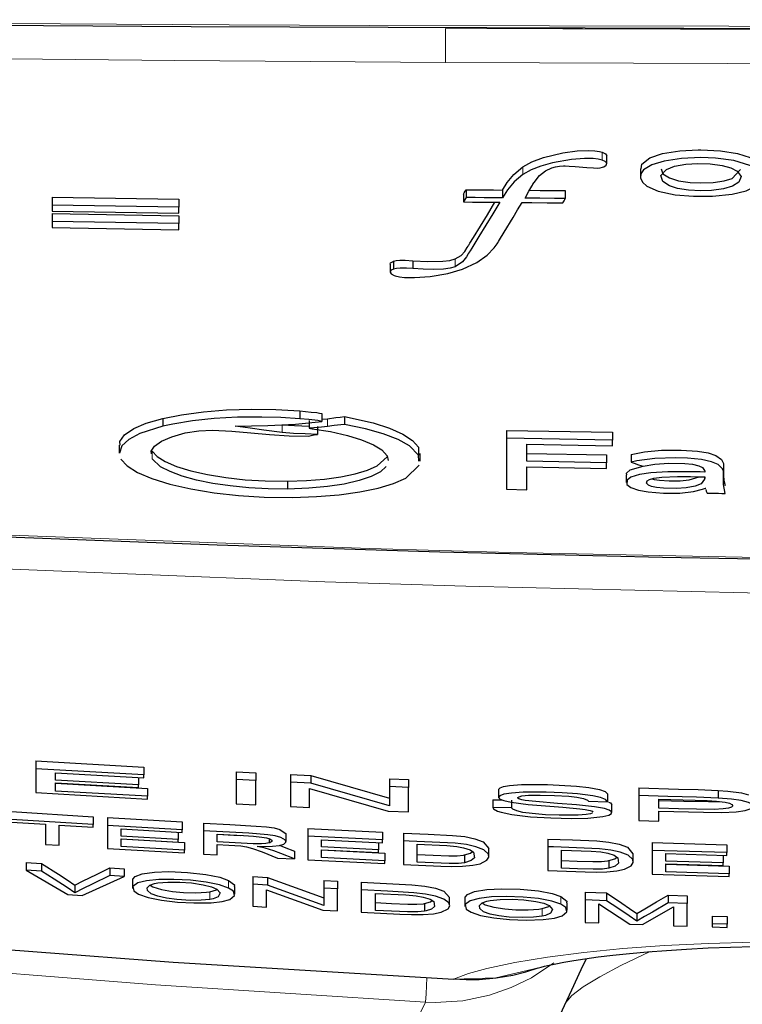
# Model space of a CAD drawing. Units: inches. Extents: x 941 to 2769, y 326 to 2077.
# Drawn here: x 1267 to 1296, y 1625 to 1665 of the extents above; entities that cross this region are included whole.
import ezdxf

# ---------------------------------------------------------------- set-up
doc = ezdxf.new("R2010")
doc.units = ezdxf.units.IN
doc.header["$MEASUREMENT"] = 0
doc.layers.add('Capa 1', color=7, linetype='Continuous')

msp = doc.modelspace()

# ---------------------------------------------------------------- linework, layer by layer
at = {"layer": 'Capa 1', "color": 7, "lineweight": 25, "true_color": 0xffffff}
for points in [[(1244.792, 1664.673), (1249.321, 1664.624), (1253.85, 1664.579), (1273.53, 1664.445), (1293.211, 1664.383), (1304.868, 1664.367), (1316.525, 1664.369)], [(1286.783, 1658.844), (1287.142, 1659.041), (1287.608, 1659.219), (1288.371, 1659.401), (1288.949, 1659.475), (1289.381, 1659.491), (1289.652, 1659.479), (1289.84, 1659.453), (1289.946, 1659.426)], [(1291.505, 1658.757), (1291.532, 1658.949), (1291.854, 1659.196), (1292.359, 1659.37), (1293.05, 1659.482), (1293.785, 1659.519), (1293.891, 1659.519)], [(1293.891, 1659.519), (1294.667, 1659.479), (1295.356, 1659.367), (1295.854, 1659.206), (1296.181, 1658.999), (1296.302, 1658.728)], [(1289.946, 1659.112), (1289.785, 1659.149), (1289.591, 1659.17), (1289.239, 1659.176), (1288.717, 1659.138), (1287.957, 1659.001), (1287.494, 1658.868), (1287.114, 1658.715), (1286.783, 1658.53)], [(1289.946, 1659.426), (1290.079, 1659.364), (1290.129, 1659.279)], [(1290.007, 1658.839), (1290.107, 1658.9), (1290.131, 1658.987), (1290.068, 1659.057), (1289.946, 1659.112)], [(1290.134, 1658.966), (1290.134, 1659.279)], [(1293.891, 1659.206), (1293.116, 1659.175), (1292.426, 1659.072), (1291.929, 1658.917), (1291.602, 1658.716), (1291.491, 1658.558), (1291.474, 1658.396), (1291.55, 1658.231), (1291.731, 1658.073), (1292.185, 1657.873), (1292.857, 1657.727), (1293.588, 1657.662), (1294.359, 1657.665), (1295.138, 1657.745), (1295.702, 1657.884), (1296.087, 1658.068), (1296.306, 1658.359), (1296.203, 1658.663), (1295.838, 1658.899), (1295.2, 1659.088), (1294.477, 1659.182), (1293.891, 1659.206)], [(1285.963, 1657.912), (1286.154, 1658.212), (1286.414, 1658.531), (1286.783, 1658.844)], [(1287.686, 1658.678), (1287.929, 1658.799), (1288.083, 1658.844), (1288.245, 1658.871), (1288.396, 1658.879), (1288.472, 1658.878), (1288.624, 1658.871), (1288.868, 1658.85)], [(1288.868, 1658.85), (1289.335, 1658.809), (1289.598, 1658.793), (1289.747, 1658.792), (1289.864, 1658.803), (1289.962, 1658.824), (1290.007, 1658.839)], [(1291.47, 1658.758), (1291.47, 1658.444)], [(1293.891, 1657.881), (1293.398, 1657.907), (1292.961, 1657.978), (1292.637, 1658.08), (1292.368, 1658.251), (1292.29, 1658.494), (1292.51, 1658.734), (1292.83, 1658.861), (1293.292, 1658.948), (1293.769, 1658.977), (1294.262, 1658.963), (1294.745, 1658.898), (1295.089, 1658.802), (1295.34, 1658.672), (1295.496, 1658.452), (1295.407, 1658.224), (1295.145, 1658.063), (1294.787, 1657.958), (1294.316, 1657.895), (1293.891, 1657.881)], [(1292.299, 1658.754), (1292.372, 1658.561), (1292.633, 1658.395), (1292.992, 1658.284), (1293.465, 1658.214), (1293.891, 1658.195)], [(1293.891, 1658.195), (1294.382, 1658.213), (1294.819, 1658.278), (1295.142, 1658.376), (1295.475, 1658.733)], [(1286.783, 1658.53), (1286.436, 1658.24), (1286.17, 1657.921), (1285.963, 1657.599)], [(1286.863, 1657.59), (1287.019, 1657.864), (1287.098, 1658.001), (1287.137, 1658.069), (1287.157, 1658.104), (1287.166, 1658.121), (1287.168, 1658.123), (1287.168, 1658.124), (1287.169, 1658.125), (1287.169, 1658.125), (1287.169, 1658.126), (1287.172, 1658.13), (1287.182, 1658.147), (1287.223, 1658.216), (1287.444, 1658.487), (1287.686, 1658.678)], [(1284.4, 1657.75), (1284.427, 1657.794), (1284.468, 1657.861), (1284.509, 1657.927)], [(1284.509, 1657.927), (1284.509, 1657.613)], [(1284.509, 1657.927), (1284.872, 1657.923), (1285.236, 1657.919), (1285.599, 1657.916), (1285.963, 1657.912)], [(1285.963, 1657.912), (1285.963, 1657.599)], [(1287.041, 1657.902), (1287.467, 1657.898), (1287.971, 1657.893), (1288.474, 1657.889)], [(1267.982, 1657.625), (1267.982, 1657.312)], [(1267.982, 1657.625), (1273.03, 1657.544)], [(1273.03, 1657.544), (1273.03, 1657.23)], [(1284.4, 1657.75), (1284.4, 1657.436)], [(1284.509, 1657.613), (1284.481, 1657.569), (1284.44, 1657.503), (1284.4, 1657.436)], [(1285.963, 1657.599), (1285.599, 1657.603), (1285.236, 1657.606), (1284.872, 1657.61), (1284.509, 1657.613)], [(1288.474, 1657.575), (1288.045, 1657.579), (1287.454, 1657.585), (1286.863, 1657.59)], [(1288.377, 1657.398), (1288.401, 1657.442), (1288.426, 1657.487), (1288.45, 1657.531), (1288.474, 1657.575)], [(1288.474, 1657.889), (1288.474, 1657.575)], [(1273.03, 1657.23), (1267.982, 1657.312)], [(1267.982, 1657.312), (1267.982, 1657.065)], [(1273.03, 1656.982), (1273.03, 1657.23)], [(1284.072, 1655.157), (1284.317, 1655.299), (1284.455, 1655.456), (1284.557, 1655.616), (1284.594, 1655.673), (1284.611, 1655.701), (1284.616, 1655.708), (1284.618, 1655.711), (1284.619, 1655.712), (1284.621, 1655.716), (1284.629, 1655.73), (1284.664, 1655.787), (1284.804, 1656.014), (1285.361, 1656.925), (1285.664, 1657.423)], [(1285.853, 1657.422), (1285.575, 1656.963), (1285.017, 1656.049), (1284.738, 1655.594), (1284.669, 1655.481), (1284.634, 1655.424), (1284.625, 1655.41), (1284.621, 1655.403), (1284.619, 1655.4), (1284.619, 1655.399), (1284.618, 1655.397), (1284.613, 1655.391), (1284.595, 1655.362), (1284.52, 1655.249), (1284.366, 1655.038), (1284.072, 1654.844)], [(1284.373, 1654.752), (1284.945, 1655.019), (1285.351, 1655.31), (1285.637, 1655.607), (1285.748, 1655.758), (1285.772, 1655.796), (1285.785, 1655.815), (1285.79, 1655.825), (1285.793, 1655.83), (1285.805, 1655.849), (1285.851, 1655.925), (1286.035, 1656.23), (1286.39, 1656.82), (1286.568, 1657.116), (1286.745, 1657.413)], [(1284.4, 1657.436), (1284.763, 1657.433), (1285.126, 1657.429), (1285.49, 1657.425), (1285.853, 1657.422)], [(1286.745, 1657.413), (1287.133, 1657.409), (1287.755, 1657.403), (1288.377, 1657.398)], [(1267.982, 1657.065), (1273.03, 1656.982)], [(1267.982, 1656.972), (1267.982, 1656.659)], [(1267.982, 1656.972), (1273.03, 1656.885)], [(1273.03, 1656.885), (1273.03, 1656.573)], [(1273.03, 1656.573), (1267.982, 1656.659)], [(1267.982, 1656.659), (1267.982, 1656.413)], [(1267.982, 1656.413), (1273.03, 1656.325)], [(1273.03, 1656.325), (1273.03, 1656.573)], [(1282.381, 1655.088), (1282.979, 1655.059), (1283.585, 1655.064), (1283.854, 1655.097), (1284.072, 1655.157)], [(1281.474, 1654.946), (1281.474, 1654.633)], [(1281.611, 1654.753), (1281.513, 1654.705), (1281.474, 1654.634), (1281.516, 1654.558), (1281.635, 1654.494), (1281.672, 1654.482)], [(1281.482, 1654.946), (1281.494, 1654.999), (1281.565, 1655.048), (1281.611, 1655.066)], [(1281.611, 1655.066), (1281.723, 1655.091), (1281.859, 1655.103), (1282.077, 1655.104), (1282.381, 1655.088)], [(1281.611, 1655.066), (1281.611, 1654.753)], [(1282.381, 1654.775), (1282.128, 1654.789), (1281.87, 1654.791), (1281.728, 1654.778), (1281.611, 1654.753)], [(1281.672, 1654.482), (1281.845, 1654.443), (1282.051, 1654.421), (1282.447, 1654.413), (1283.07, 1654.451), (1283.779, 1654.574), (1284.373, 1654.752)], [(1282.381, 1655.088), (1282.381, 1654.775)], [(1284.072, 1654.844), (1283.872, 1654.787), (1283.611, 1654.753), (1283.216, 1654.741), (1282.799, 1654.752), (1282.381, 1654.775)], [(1272.394, 1648.782), (1273.145, 1648.932), (1274.016, 1649.05), (1274.945, 1649.123), (1275.957, 1649.152), (1276.905, 1649.138), (1277.871, 1649.084)], [(1277.871, 1649.084), (1277.871, 1648.772)], [(1277.871, 1649.084), (1278.321, 1649.041), (1278.543, 1649.015), (1278.652, 1649), (1278.752, 1648.979)], [(1278.752, 1648.979), (1278.752, 1648.668)], [(1278.974, 1648.772), (1279.313, 1648.816), (1279.482, 1648.837), (1279.652, 1648.859)], [(1279.652, 1648.859), (1279.652, 1648.547)], [(1279.652, 1648.859), (1280.801, 1648.605), (1281.455, 1648.395), (1281.989, 1648.156), (1282.372, 1647.9), (1282.605, 1647.629)], [(1272.394, 1648.47), (1271.481, 1648.18), (1271.04, 1647.947), (1270.757, 1647.689), (1270.663, 1647.398)], [(1270.697, 1647.71), (1270.681, 1647.861), (1270.868, 1648.123), (1271.238, 1648.377), (1271.737, 1648.59), (1272.394, 1648.782)], [(1277.871, 1648.772), (1277.113, 1648.816), (1276.35, 1648.84), (1275.38, 1648.83), (1274.447, 1648.778), (1273.581, 1648.686), (1272.798, 1648.557), (1272.394, 1648.47)], [(1272.394, 1648.782), (1272.394, 1648.47)], [(1275.28, 1648.469), (1275.932, 1648.489), (1276.591, 1648.505), (1277.691, 1648.561), (1278.752, 1648.668)], [(1277.163, 1648.22), (1276.427, 1648.312), (1275.879, 1648.401), (1275.28, 1648.469)], [(1277.163, 1648.532), (1277.651, 1648.497), (1278.235, 1648.47)], [(1278.752, 1648.668), (1278.584, 1648.699), (1278.232, 1648.738), (1277.871, 1648.772)], [(1278.235, 1648.703), (1278.235, 1648.392)], [(1278.974, 1648.46), (1278.609, 1648.423), (1278.423, 1648.407), (1278.235, 1648.392)], [(1278.576, 1648.459), (1278.576, 1648.147)], [(1278.752, 1648.749), (1278.974, 1648.772)], [(1279.652, 1648.547), (1279.51, 1648.529), (1279.242, 1648.495), (1278.974, 1648.46)], [(1282.605, 1647.317), (1282.243, 1647.689), (1281.803, 1647.938), (1281.195, 1648.174), (1280.488, 1648.373), (1279.652, 1648.547)], [(1271.949, 1647.366), (1271.935, 1647.471), (1272.07, 1647.675), (1272.347, 1647.872), (1272.753, 1648.049), (1273.295, 1648.207)], [(1273.295, 1648.207), (1273.838, 1648.292), (1274.385, 1648.316), (1275.157, 1648.281), (1275.909, 1648.211), (1276.66, 1648.14), (1277.441, 1648.091), (1278.228, 1648.08)], [(1278.576, 1648.147), (1278.082, 1648.164), (1277.621, 1648.187), (1277.163, 1648.22)], [(1278.228, 1648.08), (1278.315, 1648.097), (1278.445, 1648.122), (1278.576, 1648.147)], [(1278.235, 1648.392), (1278.296, 1648.383), (1278.326, 1648.379), (1278.356, 1648.375)], [(1278.356, 1648.375), (1279.093, 1648.257), (1279.773, 1648.105), (1280.338, 1647.932), (1280.806, 1647.735), (1281.145, 1647.523), (1281.351, 1647.295)], [(1286.123, 1648.307), (1286.123, 1647.995)], [(1286.123, 1648.307), (1290.362, 1648.23)], [(1290.362, 1648.23), (1290.362, 1647.918)], [(1270.653, 1647.709), (1270.653, 1647.396)], [(1286.123, 1647.995), (1286.123, 1645.951)], [(1290.362, 1647.918), (1286.123, 1647.995)], [(1286.934, 1647.073), (1286.934, 1647.752)], [(1286.934, 1647.752), (1290.362, 1647.69)], [(1290.362, 1647.69), (1290.362, 1647.918)], [(1271.975, 1647.482), (1272.168, 1647.267), (1272.494, 1647.059), (1272.949, 1646.865), (1273.517, 1646.69), (1274.175, 1646.541), (1274.91, 1646.421), (1275.682, 1646.336), (1276.485, 1646.286), (1277.382, 1646.273)], [(1281.351, 1647.295), (1281.398, 1647.101)], [(1282.605, 1647.629), (1282.605, 1647.317)], [(1282.628, 1647.072), (1282.605, 1647.317)], [(1282.673, 1647.073), (1282.673, 1647.387)], [(1286.934, 1647.385), (1290.12, 1647.325)], [(1290.12, 1647.325), (1290.12, 1647.013)], [(1291.106, 1647.343), (1291.631, 1647.451), (1292.312, 1647.514), (1293.096, 1647.518), (1293.758, 1647.474), (1294.175, 1647.404), (1294.486, 1647.303), (1294.713, 1647.142), (1294.789, 1646.982), (1294.795, 1646.822), (1294.795, 1646.504), (1294.801, 1646.301), (1294.862, 1646.1)], [(1291.106, 1647.343), (1291.106, 1647.031)], [(1270.722, 1647.159), (1270.967, 1646.887), (1271.38, 1646.625), (1271.957, 1646.379), (1272.677, 1646.156), (1273.511, 1645.968), (1274.442, 1645.815), (1275.421, 1645.707), (1276.439, 1645.643), (1277.575, 1645.627)], [(1277.382, 1645.962), (1276.609, 1645.97), (1275.838, 1646.012), (1275.092, 1646.086), (1274.39, 1646.19), (1273.743, 1646.322), (1273.175, 1646.477), (1272.685, 1646.658), (1272.309, 1646.854), (1271.975, 1647.17)], [(1277.382, 1646.273), (1278.139, 1646.3), (1278.854, 1646.359), (1279.507, 1646.451), (1280.082, 1646.57), (1280.572, 1646.718), (1280.957, 1646.887), (1281.358, 1647.252)], [(1277.575, 1645.627), (1278.533, 1645.66), (1279.439, 1645.735), (1280.266, 1645.85), (1280.994, 1646.002), (1281.615, 1646.189), (1282.102, 1646.403), (1282.642, 1646.91)], [(1290.12, 1647.013), (1286.934, 1647.073)], [(1290.12, 1646.787), (1290.12, 1647.013)], [(1294.862, 1645.788), (1294.795, 1646.144), (1294.795, 1646.499), (1294.788, 1646.677), (1294.756, 1646.766), (1294.578, 1646.942), (1294.313, 1647.056), (1293.918, 1647.141), (1293.353, 1647.195), (1292.885, 1647.211), (1292.053, 1647.186), (1291.332, 1647.087), (1291.106, 1647.031)], [(1291.106, 1647.031), (1291.224, 1646.992), (1291.402, 1646.933), (1291.579, 1646.875)], [(1291.579, 1646.875), (1292.049, 1646.959), (1292.612, 1646.999), (1293.244, 1646.988), (1293.556, 1646.953), (1293.81, 1646.892), (1293.955, 1646.823), (1294.039, 1646.709), (1294.041, 1646.692), (1294.042, 1646.684), (1294.042, 1646.684), (1294.042, 1646.683), (1294.042, 1646.679), (1294.042, 1646.662), (1294.042, 1646.643)], [(1281.317, 1646.859), (1281.317, 1646.858), (1281.087, 1646.653), (1280.722, 1646.464), (1280.237, 1646.3), (1279.641, 1646.163), (1278.969, 1646.061), (1278.227, 1645.993), (1277.382, 1645.962)], [(1286.934, 1645.934), (1286.934, 1646.848)], [(1286.934, 1646.848), (1290.12, 1646.787)], [(1290.904, 1646.532), (1290.904, 1646.22)], [(1290.927, 1646.532), (1290.917, 1646.598), (1291.061, 1646.734), (1291.58, 1646.875)], [(1294.042, 1646.643), (1293.866, 1646.646), (1293.779, 1646.647), (1293.757, 1646.648), (1293.754, 1646.648), (1293.753, 1646.648), (1293.752, 1646.648), (1293.751, 1646.648), (1293.745, 1646.648), (1293.723, 1646.648), (1293.636, 1646.649), (1293.285, 1646.653), (1292.575, 1646.646), (1291.892, 1646.606), (1291.432, 1646.542), (1291.091, 1646.437), (1290.938, 1646.323), (1290.929, 1646.14), (1291.086, 1646.018), (1291.392, 1645.915), (1291.781, 1645.845), (1292.398, 1645.796), (1293.046, 1645.799), (1293.598, 1645.863), (1293.959, 1645.958), (1294.07, 1646.002)], [(1277.382, 1646.273), (1277.382, 1645.962)], [(1294.039, 1646.352), (1293.901, 1646.173), (1293.665, 1646.073), (1293.301, 1646.004), (1292.921, 1645.979), (1292.393, 1645.992), (1292.116, 1646.021), (1291.922, 1646.064), (1291.79, 1646.12), (1291.719, 1646.201), (1291.737, 1646.286), (1291.836, 1646.349), (1292.013, 1646.399), (1292.326, 1646.44), (1292.951, 1646.465), (1293.288, 1646.463)], [(1291.933, 1646.376), (1292.023, 1646.35), (1292.231, 1646.318), (1292.628, 1646.292), (1293.064, 1646.296), (1293.422, 1646.332), (1293.824, 1646.455)], [(1293.288, 1646.463), (1293.476, 1646.46), (1293.759, 1646.456), (1294.042, 1646.452)], [(1294.042, 1646.452), (1294.041, 1646.402), (1294.041, 1646.377), (1294.039, 1646.352)], [(1294.039, 1646.452), (1294.039, 1646.352)], [(1286.123, 1645.951), (1286.934, 1645.934)], [(1294.07, 1646.002), (1294.075, 1646.002), (1294.08, 1646.002), (1294.085, 1646.002), (1294.09, 1646.002)], [(1294.09, 1646.002), (1294.09, 1645.995)], [(1294.09, 1646.002), (1294.09, 1645.995)], [(1294.091, 1645.943), (1294.091, 1645.941), (1294.1, 1645.88), (1294.138, 1645.799)], [(1294.138, 1645.799), (1294.228, 1645.798), (1294.591, 1645.792), (1294.726, 1645.79), (1294.862, 1645.788)], [(1244.792, 1645.18), (1251.309, 1644.789), (1257.828, 1644.44), (1266.194, 1644.055), (1274.562, 1643.735), (1283.461, 1643.459), (1292.361, 1643.243), (1301.344, 1643.086), (1310.329, 1643.015), (1313.427, 1643.017), (1316.525, 1643.03)], [(1267.323, 1635.093), (1267.323, 1634.784)], [(1267.323, 1635.093), (1271.641, 1634.85)], [(1271.641, 1634.541), (1267.323, 1634.784)], [(1267.323, 1634.784), (1267.323, 1633.828)], [(1271.641, 1634.85), (1271.641, 1634.541)], [(1268.113, 1634.329), (1268.113, 1634.624)], [(1268.113, 1634.624), (1271.641, 1634.426)], [(1271.418, 1634.141), (1268.113, 1634.329)], [(1271.418, 1634.439), (1271.418, 1634.141)], [(1271.641, 1634.426), (1271.641, 1634.541)], [(1275.323, 1634.66), (1275.323, 1634.35)], [(1275.323, 1634.66), (1276.114, 1634.621)], [(1276.114, 1634.312), (1275.323, 1634.35)], [(1275.323, 1634.35), (1275.323, 1633.379)], [(1276.114, 1634.621), (1276.114, 1634.312)], [(1276.114, 1633.339), (1276.114, 1634.312)], [(1277.499, 1634.555), (1277.499, 1634.246)], [(1277.499, 1634.555), (1278.31, 1634.517)], [(1278.31, 1634.517), (1278.31, 1634.208)], [(1278.31, 1634.517), (1281.447, 1633.607)], [(1281.447, 1634.379), (1281.447, 1634.07)], [(1281.447, 1634.379), (1282.204, 1634.348)], [(1282.204, 1634.348), (1282.204, 1634.039)], [(1268.113, 1634.217), (1271.418, 1634.028)], [(1268.113, 1633.892), (1268.113, 1634.217)], [(1268.113, 1634.201), (1271.78, 1633.99)], [(1271.78, 1633.681), (1268.113, 1633.892)], [(1271.418, 1634.028), (1271.418, 1634.141)], [(1271.78, 1633.99), (1271.78, 1633.681)], [(1278.31, 1634.208), (1277.499, 1634.246)], [(1277.499, 1634.246), (1277.499, 1633.271)], [(1278.256, 1634), (1281.393, 1633.092)], [(1278.256, 1633.234), (1278.256, 1634)], [(1281.447, 1633.299), (1278.31, 1634.208)], [(1282.204, 1634.039), (1281.447, 1634.07)], [(1281.447, 1634.07), (1281.447, 1633.299)], [(1282.204, 1633.056), (1282.204, 1634.039)], [(1285.81, 1633.95), (1285.81, 1633.64)], [(1285.815, 1633.95), (1285.811, 1633.957), (1285.867, 1634.016), (1286.007, 1634.067), (1286.245, 1634.112), (1286.727, 1634.15), (1287.763, 1634.154), (1288.916, 1634.09), (1289.409, 1634.034), (1289.837, 1633.951), (1290.061, 1633.869), (1290.157, 1633.776)], [(1291.414, 1634.019), (1291.414, 1633.71)], [(1291.414, 1634.019), (1292.995, 1633.973), (1293.786, 1633.951), (1294.577, 1633.92)], [(1294.577, 1633.92), (1294.577, 1633.611)], [(1294.577, 1633.92), (1294.969, 1633.892), (1295.505, 1633.821), (1295.793, 1633.744)], [(1267.323, 1633.828), (1271.78, 1633.568)], [(1271.78, 1633.568), (1271.78, 1633.681)], [(1285.581, 1633.543), (1285.581, 1633.234)], [(1285.581, 1633.543), (1285.956, 1633.535)], [(1290.157, 1633.467), (1290.073, 1633.553), (1289.876, 1633.63), (1289.574, 1633.699), (1288.964, 1633.776), (1288.344, 1633.822), (1287.712, 1633.846), (1286.794, 1633.844), (1286.327, 1633.812), (1286.021, 1633.761), (1285.86, 1633.703), (1285.811, 1633.633), (1285.873, 1633.568), (1286.016, 1633.511), (1286.317, 1633.444), (1286.989, 1633.359), (1288.369, 1633.249), (1289.052, 1633.187), (1289.272, 1633.157), (1289.461, 1633.116), (1289.544, 1633.082), (1289.573, 1633.042)], [(1285.909, 1633.045), (1286.334, 1632.954), (1287.084, 1632.867), (1287.897, 1632.816), (1288.715, 1632.797), (1289.377, 1632.812), (1289.97, 1632.871), (1290.209, 1632.929), (1290.32, 1632.992), (1290.324, 1633.062), (1290.223, 1633.131), (1290.041, 1633.19), (1289.644, 1633.263), (1288.922, 1633.342), (1288.165, 1633.4), (1287.296, 1633.468), (1286.875, 1633.514), (1286.731, 1633.54), (1286.622, 1633.574), (1286.576, 1633.606), (1286.576, 1633.637), (1286.626, 1633.667), (1286.74, 1633.695), (1287.001, 1633.723), (1287.474, 1633.733), (1288.044, 1633.72), (1288.608, 1633.685), (1288.931, 1633.647), (1289.204, 1633.59), (1289.356, 1633.524), (1289.399, 1633.482)], [(1286.326, 1633.526), (1286.326, 1633.217)], [(1290.157, 1633.776), (1290.157, 1633.467)], [(1291.414, 1633.71), (1291.414, 1632.716)], [(1294.577, 1633.611), (1293.715, 1633.643), (1292.564, 1633.676), (1291.414, 1633.71)], [(1292.205, 1633.568), (1294.139, 1633.512), (1294.508, 1633.493), (1294.853, 1633.449), (1295.035, 1633.403), (1295.131, 1633.357), (1295.159, 1633.307), (1295.116, 1633.254), (1294.987, 1633.209), (1294.781, 1633.178), (1294.42, 1633.16), (1293.714, 1633.166), (1293.001, 1633.187), (1292.205, 1633.211)], [(1292.205, 1633.211), (1292.205, 1633.568)], [(1292.205, 1633.52), (1293.202, 1633.487), (1294.195, 1633.468), (1294.618, 1633.478)], [(1295.793, 1633.435), (1295.495, 1633.514), (1295.112, 1633.569), (1294.577, 1633.611)], [(1275.323, 1633.379), (1276.114, 1633.339)], [(1277.499, 1633.271), (1278.256, 1633.234)], [(1286.326, 1633.217), (1285.581, 1633.234)], [(1285.581, 1633.234), (1285.611, 1633.182), (1285.764, 1633.094), (1285.909, 1633.045)], [(1289.549, 1633.01), (1289.477, 1632.981), (1289.306, 1632.949), (1288.982, 1632.924), (1288.227, 1632.922), (1287.678, 1632.946), (1287.145, 1632.992), (1286.782, 1633.041), (1286.538, 1633.097), (1286.381, 1633.166), (1286.326, 1633.217)], [(1289.399, 1633.482), (1290.157, 1633.467)], [(1290.192, 1633.448), (1290.272, 1633.416), (1290.33, 1633.337)], [(1290.335, 1633.029), (1290.335, 1633.338)], [(1292.205, 1633.093), (1293.992, 1633.043), (1294.732, 1633.04), (1295.302, 1633.067), (1295.651, 1633.12), (1295.891, 1633.197), (1295.973, 1633.286), (1295.919, 1633.373), (1295.793, 1633.435)], [(1266.346, 1633.068), (1269.614, 1632.863)], [(1269.614, 1632.554), (1266.346, 1632.759)], [(1269.614, 1632.863), (1269.614, 1632.554)], [(1270.185, 1632.829), (1270.185, 1632.52)], [(1270.185, 1632.829), (1273.166, 1632.656)], [(1281.393, 1633.092), (1282.204, 1633.056)], [(1291.414, 1632.716), (1292.205, 1632.691)], [(1292.205, 1632.691), (1292.205, 1633.093)], [(1266.346, 1632.651), (1267.705, 1632.564)], [(1267.705, 1632.564), (1267.705, 1631.758)], [(1268.25, 1631.723), (1268.25, 1632.529)], [(1268.25, 1632.529), (1269.614, 1632.445)], [(1269.614, 1632.445), (1269.614, 1632.554)], [(1273.166, 1632.347), (1270.185, 1632.52)], [(1270.185, 1632.52), (1270.185, 1631.6)], [(1270.731, 1632.094), (1270.731, 1632.378)], [(1270.731, 1632.378), (1273.166, 1632.237)], [(1273.166, 1632.656), (1273.166, 1632.347)], [(1273.166, 1632.237), (1273.166, 1632.347)], [(1274.023, 1632.608), (1274.023, 1632.3)], [(1274.023, 1632.608), (1275.074, 1632.554), (1276.123, 1632.494), (1276.544, 1632.459), (1276.84, 1632.416), (1277.073, 1632.356), (1277.319, 1632.178)], [(1278.186, 1632.391), (1278.186, 1632.082)], [(1278.186, 1632.391), (1281.166, 1632.249)], [(1273.012, 1631.961), (1270.731, 1632.094)], [(1270.731, 1631.674), (1270.731, 1631.987)], [(1270.731, 1631.987), (1273.012, 1631.853)], [(1270.731, 1631.983), (1273.262, 1631.833)], [(1273.012, 1632.246), (1273.012, 1631.961)], [(1273.012, 1631.853), (1273.012, 1631.961)], [(1276.158, 1631.676), (1276.776, 1631.685), (1277.051, 1631.719), (1277.235, 1631.774), (1277.315, 1631.845), (1277.291, 1631.932), (1277.104, 1632.037), (1276.885, 1632.099), (1276.595, 1632.145), (1275.837, 1632.202), (1274.023, 1632.3)], [(1274.023, 1632.3), (1274.023, 1631.373)], [(1274.569, 1632.166), (1275.614, 1632.11), (1276.024, 1632.088), (1276.35, 1632.055), (1276.538, 1632.02), (1276.674, 1631.976), (1276.747, 1631.927), (1276.751, 1631.878), (1276.667, 1631.826), (1276.647, 1631.82)], [(1274.569, 1632.166), (1275.236, 1632.13), (1275.511, 1632.116)], [(1274.569, 1631.858), (1274.569, 1632.166)], [(1276.647, 1631.985), (1276.647, 1631.82)], [(1277.319, 1631.87), (1277.319, 1632.178)], [(1278.186, 1632.082), (1278.186, 1631.148)], [(1281.166, 1631.94), (1278.186, 1632.082)], [(1278.731, 1631.656), (1278.731, 1631.944)], [(1278.731, 1631.944), (1281.166, 1631.828)], [(1281.166, 1632.249), (1281.166, 1631.94)], [(1281.166, 1631.828), (1281.166, 1631.94)], [(1282.015, 1632.21), (1282.015, 1631.902)], [(1282.015, 1632.21), (1282.995, 1632.17), (1283.971, 1632.119), (1284.454, 1632.07), (1284.86, 1631.988), (1285.194, 1631.867), (1285.414, 1631.596)], [(1287.775, 1631.974), (1287.775, 1631.665)], [(1287.775, 1631.974), (1288.755, 1631.942), (1289.731, 1631.897), (1290.214, 1631.851), (1290.619, 1631.772), (1290.953, 1631.653), (1291.173, 1631.381)], [(1267.705, 1631.758), (1268.25, 1631.723)], [(1270.185, 1631.6), (1273.262, 1631.417)], [(1273.262, 1631.525), (1270.731, 1631.674)], [(1273.262, 1631.833), (1273.262, 1631.525)], [(1276.647, 1631.82), (1276.514, 1631.794), (1276.338, 1631.781), (1276.007, 1631.783), (1275.289, 1631.819), (1274.569, 1631.858)], [(1274.569, 1631.342), (1274.569, 1631.752)], [(1274.569, 1631.752), (1275.038, 1631.726), (1275.272, 1631.713), (1275.506, 1631.696)], [(1275.506, 1631.696), (1275.741, 1631.661), (1275.972, 1631.601), (1276.365, 1631.457), (1276.971, 1631.212)], [(1276.487, 1631.612), (1276.394, 1631.633), (1276.293, 1631.653), (1276.158, 1631.676)], [(1277.656, 1631.176), (1277.11, 1631.397), (1276.83, 1631.507), (1276.487, 1631.612)], [(1277.062, 1631.723), (1277.249, 1631.649), (1277.656, 1631.484)], [(1281.012, 1631.547), (1278.731, 1631.656)], [(1278.731, 1631.23), (1278.731, 1631.547)], [(1278.731, 1631.547), (1281.012, 1631.436)], [(1278.731, 1631.538), (1281.262, 1631.415)], [(1281.012, 1631.836), (1281.012, 1631.547)], [(1281.012, 1631.436), (1281.012, 1631.547)], [(1282.015, 1631.902), (1282.015, 1630.962)], [(1283.503, 1630.895), (1283.944, 1630.882), (1284.37, 1630.887), (1284.776, 1630.923), (1285.075, 1630.988), (1285.344, 1631.125), (1285.421, 1631.244), (1285.406, 1631.369), (1285.221, 1631.544), (1284.902, 1631.668), (1284.532, 1631.749), (1284.078, 1631.803), (1283.159, 1631.855), (1282.233, 1631.892), (1282.015, 1631.902)], [(1282.562, 1631.766), (1283.741, 1631.712), (1284.138, 1631.678), (1284.406, 1631.628), (1284.669, 1631.541), (1284.811, 1631.443), (1284.84, 1631.224), (1284.71, 1631.11), (1284.452, 1631.029)], [(1282.562, 1631.047), (1282.562, 1631.766)], [(1285.424, 1631.289), (1285.424, 1631.598)], [(1289.263, 1630.662), (1289.704, 1630.652), (1290.13, 1630.661), (1290.535, 1630.7), (1290.835, 1630.769), (1291.104, 1630.909), (1291.181, 1631.03), (1291.165, 1631.156), (1290.979, 1631.33), (1290.661, 1631.453), (1290.291, 1631.531), (1289.837, 1631.581), (1288.922, 1631.627), (1287.999, 1631.657), (1287.775, 1631.665)], [(1287.775, 1631.665), (1287.775, 1630.718)], [(1288.321, 1631.532), (1289.501, 1631.487), (1289.898, 1631.456), (1290.166, 1631.408), (1290.428, 1631.323), (1290.571, 1631.225), (1290.6, 1631.005), (1290.471, 1630.889), (1290.211, 1630.805)], [(1288.321, 1630.808), (1288.321, 1631.532)], [(1291.946, 1631.829), (1291.946, 1631.521)], [(1291.946, 1631.829), (1294.926, 1631.74)], [(1294.926, 1631.74), (1294.926, 1631.431)], [(1273.262, 1631.417), (1273.262, 1631.525)], [(1274.023, 1631.373), (1274.569, 1631.342)], [(1276.971, 1631.212), (1277.656, 1631.176)], [(1277.656, 1631.484), (1277.656, 1631.176)], [(1278.186, 1631.148), (1281.262, 1630.997)], [(1281.262, 1631.107), (1278.731, 1631.23)], [(1281.262, 1631.415), (1281.262, 1631.107)], [(1282.562, 1631.355), (1283.189, 1631.327), (1283.819, 1631.304), (1284.158, 1631.308), (1284.405, 1631.33), (1284.452, 1631.337)], [(1284.452, 1631.337), (1284.691, 1631.409), (1284.766, 1631.474)], [(1284.452, 1631.337), (1284.452, 1631.029)], [(1290.211, 1631.113), (1290.451, 1631.187), (1290.526, 1631.255)], [(1291.183, 1631.074), (1291.183, 1631.383)], [(1294.926, 1631.431), (1291.946, 1631.521)], [(1291.946, 1631.521), (1291.946, 1630.568)], [(1292.491, 1631.096), (1292.491, 1631.39)], [(1292.491, 1631.39), (1294.926, 1631.317)], [(1294.772, 1631.322), (1294.772, 1631.027)], [(1294.926, 1631.317), (1294.926, 1631.431)], [(1266.939, 1631.04), (1266.939, 1630.733)], [(1266.939, 1631.04), (1267.551, 1630.999)], [(1267.551, 1630.999), (1267.551, 1630.691)], [(1267.551, 1630.999), (1268.231, 1630.565), (1268.57, 1630.349), (1268.887, 1630.135)], [(1268.887, 1630.135), (1269.214, 1630.306), (1269.744, 1630.561), (1270.273, 1630.819)], [(1270.273, 1630.819), (1270.273, 1630.511)], [(1270.273, 1630.819), (1270.85, 1630.782)], [(1270.85, 1630.782), (1270.85, 1630.475)], [(1281.262, 1630.997), (1281.262, 1631.107)], [(1282.015, 1630.962), (1283.503, 1630.895)], [(1284.452, 1631.029), (1284.202, 1631.002), (1283.83, 1630.995), (1283.197, 1631.018), (1282.562, 1631.047)], [(1288.321, 1631.116), (1288.949, 1631.092), (1289.579, 1631.074), (1289.918, 1631.081), (1290.165, 1631.106), (1290.211, 1631.113)], [(1290.211, 1630.805), (1289.961, 1630.775), (1289.589, 1630.766), (1288.957, 1630.784), (1288.321, 1630.808)], [(1290.211, 1631.113), (1290.211, 1630.805)], [(1294.772, 1631.027), (1292.491, 1631.096)], [(1292.491, 1630.662), (1292.491, 1630.985)], [(1292.491, 1630.985), (1294.772, 1630.915)], [(1292.491, 1630.97), (1295.022, 1630.893)], [(1294.772, 1630.915), (1294.772, 1631.027)], [(1295.022, 1630.893), (1295.022, 1630.584)], [(1267.551, 1630.691), (1266.939, 1630.733)], [(1266.939, 1630.733), (1268.596, 1629.753)], [(1268.887, 1629.827), (1268.573, 1630.04), (1268.062, 1630.364), (1267.551, 1630.691)], [(1270.273, 1630.511), (1269.568, 1630.168), (1269.215, 1629.998), (1268.887, 1629.827)], [(1269.176, 1629.714), (1270.85, 1630.475)], [(1270.85, 1630.475), (1270.273, 1630.511)], [(1271.195, 1630.31), (1271.196, 1630.374), (1271.291, 1630.474), (1271.574, 1630.582), (1272.057, 1630.652), (1272.641, 1630.672), (1273.385, 1630.641), (1274.115, 1630.561), (1274.669, 1630.448), (1275.025, 1630.323)], [(1275.025, 1630.016), (1274.654, 1630.145), (1274.121, 1630.252), (1273.503, 1630.324), (1272.832, 1630.361), (1272.239, 1630.356), (1271.746, 1630.307), (1271.401, 1630.222), (1271.201, 1630.073), (1271.236, 1629.898), (1271.43, 1629.77)], [(1275.998, 1630.475), (1275.998, 1630.167)], [(1275.998, 1630.475), (1276.579, 1630.443)], [(1276.579, 1630.443), (1276.579, 1630.135)], [(1276.579, 1630.443), (1278.825, 1629.624)], [(1287.775, 1630.718), (1289.263, 1630.662)], [(1291.946, 1630.568), (1295.022, 1630.473)], [(1295.022, 1630.584), (1292.491, 1630.662)], [(1295.022, 1630.473), (1295.022, 1630.584)], [(1268.887, 1630.135), (1268.887, 1629.827)], [(1271.185, 1630.308), (1271.185, 1630.001)], [(1271.43, 1629.77), (1271.805, 1629.64), (1272.34, 1629.531), (1272.976, 1629.455), (1273.637, 1629.419), (1274.327, 1629.43), (1274.77, 1629.48), (1275.07, 1629.563), (1275.265, 1629.716), (1275.213, 1629.892), (1275.025, 1630.016)], [(1274.279, 1629.563), (1273.927, 1629.527), (1273.499, 1629.523), (1272.962, 1629.556), (1272.541, 1629.611), (1272.193, 1629.688), (1271.93, 1629.784), (1271.78, 1629.914), (1271.775, 1630.024), (1271.876, 1630.127), (1272.062, 1630.195), (1272.201, 1630.22)], [(1271.884, 1630.13), (1271.991, 1630.063), (1272.341, 1629.958), (1272.781, 1629.883), (1273.224, 1629.843), (1273.715, 1629.828), (1274.146, 1629.852), (1274.279, 1629.87)], [(1272.201, 1630.22), (1272.601, 1630.253), (1273.073, 1630.251), (1273.541, 1630.218), (1274.014, 1630.149), (1274.344, 1630.067), (1274.558, 1629.973), (1274.689, 1629.82), (1274.61, 1629.669), (1274.403, 1629.587), (1274.279, 1629.563)], [(1274.279, 1629.87), (1274.545, 1629.941), (1274.568, 1629.962)], [(1275.025, 1630.323), (1275.258, 1630.138), (1275.246, 1630.074)], [(1275.274, 1629.765), (1275.274, 1630.074)], [(1276.579, 1630.135), (1275.998, 1630.167)], [(1275.998, 1630.167), (1275.998, 1629.286)], [(1278.825, 1629.316), (1276.579, 1630.135)], [(1278.825, 1630.322), (1278.825, 1630.014)], [(1278.825, 1630.322), (1279.368, 1630.294)], [(1279.368, 1629.986), (1278.825, 1630.014)], [(1278.825, 1630.014), (1278.825, 1629.316)], [(1279.368, 1630.294), (1279.368, 1629.986)], [(1279.368, 1629.099), (1279.368, 1629.986)], [(1280.318, 1630.245), (1280.318, 1629.938)], [(1280.318, 1630.245), (1281.334, 1630.198), (1282.346, 1630.14), (1282.856, 1630.088), (1283.285, 1630.004), (1283.624, 1629.886), (1283.844, 1629.631)], [(1284.47, 1629.586), (1284.471, 1629.652), (1284.567, 1629.756), (1284.852, 1629.873), (1285.338, 1629.954), (1285.925, 1629.986), (1286.673, 1629.968), (1287.402, 1629.899), (1287.952, 1629.795), (1288.3, 1629.675)], [(1244.773, 1629.562), (1250.371, 1628.965), (1261.583, 1627.912), (1272.814, 1627.048), (1284.001, 1626.378)], [(1268.596, 1629.753), (1269.176, 1629.714)], [(1276.541, 1629.255), (1276.541, 1629.946)], [(1276.541, 1629.946), (1278.787, 1629.13)], [(1281.862, 1628.97), (1282.333, 1628.954), (1282.789, 1628.956), (1283.21, 1628.988), (1283.519, 1629.051), (1283.788, 1629.185), (1283.855, 1629.3), (1283.824, 1629.42), (1283.626, 1629.577), (1283.286, 1629.696), (1282.891, 1629.775), (1282.42, 1629.827), (1281.373, 1629.889), (1280.318, 1629.938)], [(1280.318, 1629.938), (1280.318, 1629.049)], [(1280.885, 1629.803), (1282.108, 1629.741), (1282.519, 1629.705), (1282.801, 1629.655), (1283.073, 1629.569), (1283.219, 1629.475), (1283.251, 1629.274), (1283.125, 1629.168), (1282.909, 1629.1), (1282.845, 1629.089)], [(1280.885, 1629.124), (1280.885, 1629.803)], [(1283.853, 1629.326), (1283.853, 1629.634)], [(1284.461, 1629.585), (1284.461, 1629.278)], [(1288.3, 1629.368), (1287.931, 1629.492), (1287.4, 1629.591), (1286.785, 1629.653), (1286.117, 1629.678), (1285.521, 1629.662), (1285.026, 1629.603), (1284.679, 1629.509), (1284.477, 1629.352), (1284.511, 1629.173), (1284.706, 1629.045)], [(1285.477, 1629.522), (1285.877, 1629.563), (1286.351, 1629.57), (1286.82, 1629.545), (1287.291, 1629.484), (1287.62, 1629.406), (1287.833, 1629.315), (1287.965, 1629.161), (1287.886, 1629.005), (1287.679, 1628.917), (1287.554, 1628.889)], [(1288.3, 1629.675), (1288.534, 1629.49), (1288.522, 1629.424)], [(1289.262, 1629.85), (1289.262, 1629.542)], [(1289.262, 1629.85), (1290.114, 1629.818)], [(1290.114, 1629.818), (1290.114, 1629.51)], [(1290.114, 1629.818), (1290.725, 1629.407), (1291.031, 1629.202), (1291.33, 1628.999)], [(1291.33, 1628.999), (1291.651, 1629.188), (1292.116, 1629.458), (1292.582, 1629.731)], [(1292.582, 1629.731), (1292.582, 1629.423)], [(1292.582, 1629.731), (1293.343, 1629.706)], [(1293.343, 1629.706), (1293.343, 1629.398)], [(1275.998, 1629.286), (1276.541, 1629.255)], [(1280.885, 1629.431), (1281.535, 1629.398), (1282.189, 1629.37), (1282.546, 1629.371), (1282.803, 1629.39), (1282.845, 1629.396)], [(1282.845, 1629.396), (1283.091, 1629.461), (1283.16, 1629.513)], [(1282.845, 1629.396), (1282.845, 1629.089)], [(1284.706, 1629.045), (1285.079, 1628.919), (1285.613, 1628.818), (1286.246, 1628.754), (1286.903, 1628.73), (1287.593, 1628.754), (1288.039, 1628.814), (1288.342, 1628.904), (1288.54, 1629.064), (1288.49, 1629.244), (1288.3, 1629.368)], [(1287.554, 1628.889), (1287.202, 1628.846), (1286.771, 1628.833), (1286.236, 1628.856), (1285.816, 1628.904), (1285.47, 1628.976), (1285.207, 1629.068), (1285.055, 1629.198), (1285.05, 1629.311), (1285.149, 1629.418), (1285.335, 1629.493), (1285.477, 1629.522)], [(1285.153, 1629.419), (1285.267, 1629.349), (1285.617, 1629.249), (1286.057, 1629.181), (1286.497, 1629.148), (1286.986, 1629.143), (1287.418, 1629.175), (1287.554, 1629.197)], [(1287.554, 1629.197), (1287.821, 1629.275), (1287.847, 1629.3)], [(1288.55, 1629.116), (1288.55, 1629.424)], [(1290.114, 1629.51), (1289.262, 1629.542)], [(1289.262, 1629.542), (1289.262, 1628.641)], [(1289.808, 1629.386), (1291.045, 1628.574)], [(1289.808, 1628.62), (1289.808, 1629.386)], [(1291.33, 1628.692), (1291.019, 1628.902), (1290.567, 1629.205), (1290.114, 1629.51)], [(1292.582, 1629.423), (1291.952, 1629.055), (1291.637, 1628.873), (1291.33, 1628.692)], [(1291.554, 1628.555), (1292.797, 1629.267)], [(1293.343, 1629.398), (1292.582, 1629.423)], [(1292.797, 1629.267), (1292.797, 1628.511)], [(1293.343, 1628.493), (1293.343, 1629.398)], [(1278.787, 1629.13), (1279.368, 1629.099)], [(1280.318, 1629.049), (1281.862, 1628.97)], [(1282.845, 1629.089), (1282.58, 1629.065), (1282.176, 1629.063), (1281.532, 1629.091), (1280.885, 1629.124)], [(1291.33, 1628.999), (1291.33, 1628.692)], [(1294.337, 1628.893), (1294.337, 1628.585)], [(1294.337, 1628.893), (1294.936, 1628.874)], [(1294.936, 1628.874), (1294.936, 1628.566)], [(1289.262, 1628.641), (1289.808, 1628.62)], [(1291.045, 1628.574), (1291.554, 1628.555)], [(1292.797, 1628.511), (1293.343, 1628.493)], [(1294.936, 1628.566), (1294.337, 1628.585)], [(1294.337, 1628.585), (1294.337, 1628.46)], [(1294.337, 1628.46), (1294.936, 1628.441)], [(1294.936, 1628.441), (1294.936, 1628.566)], [(1287.405, 1626.819), (1287.403, 1626.818), (1287.416, 1626.821), (1287.506, 1626.85), (1287.648, 1626.888), (1287.832, 1626.931), (1288.098, 1626.989), (1288.418, 1627.051), (1288.815, 1627.12), (1289.255, 1627.188), (1289.792, 1627.262), (1290.372, 1627.331), (1291.043, 1627.402), (1291.755, 1627.466), (1292.52, 1627.524), (1293.318, 1627.575), (1294.18, 1627.619), (1295.068, 1627.653), (1295.995, 1627.677), (1296.939, 1627.691), (1297.898, 1627.695), (1298.866, 1627.687), (1299.332, 1627.679), (1299.8, 1627.667)], [(1284.001, 1626.384), (1284.519, 1626.354), (1285.035, 1626.359), (1285.713, 1626.42), (1286.38, 1626.537), (1286.89, 1626.663), (1287.389, 1626.821)], [(1289.294, 1627.165), (1289.099, 1626.746), (1288.722, 1625.936), (1288.429, 1625.31), (1288.171, 1624.756)], [(1284.001, 1626.378), (1283.999, 1626.361), (1283.999, 1626.355)]]:
    msp.add_lwpolyline(points, dxfattribs=at)
at = {"layer": 'Capa 1', "color": 7, "lineweight": 9, "true_color": 0xffffff}
for points in [[(1244.793, 1664.72), (1252.563, 1664.651), (1275.041, 1664.511), (1280.66, 1664.488), (1316.525, 1664.426)], [(1283.683, 1663.016), (1283.685, 1663.303), (1283.687, 1663.78), (1283.69, 1664.362)], [(1283.69, 1664.362), (1316.525, 1664.277)], [(1316.525, 1664.289), (1283.69, 1664.362)], [(1283.683, 1663.016), (1272.87, 1663.085), (1250.39, 1663.312), (1244.77, 1663.389)], [(1316.525, 1662.933), (1313.716, 1662.933), (1302.479, 1662.947), (1283.683, 1663.016)], [(1289.946, 1659.426), (1289.946, 1659.112)], [(1286.783, 1658.844), (1286.783, 1658.53)], [(1284.072, 1655.157), (1284.072, 1654.844)], [(1277.163, 1648.532), (1277.163, 1648.22)], [(1278.974, 1648.772), (1278.974, 1648.46)], [(1271.975, 1647.482), (1271.975, 1647.17)], [(1244.794, 1645.215), (1262.713, 1644.255), (1280.65, 1643.582), (1286.273, 1643.428), (1297.521, 1643.2), (1308.771, 1643.077), (1316.525, 1643.052)], [(1313.009, 1641.634), (1306.995, 1641.668), (1295.745, 1641.817), (1284.497, 1642.077), (1278.874, 1642.249), (1261.785, 1642.948), (1244.71, 1643.924)], [(1282.891, 1625.457), (1272.099, 1626.141), (1261.319, 1627.004), (1250.555, 1628.048), (1239.783, 1629.274), (1229.033, 1630.681), (1218.309, 1632.272), (1207.196, 1634.126), (1196.121, 1636.192), (1190.6, 1637.307)], [(1275.025, 1630.323), (1275.025, 1630.016)], [(1274.279, 1629.87), (1274.279, 1629.563)], [(1288.3, 1629.675), (1288.3, 1629.368)], [(1287.554, 1629.197), (1287.554, 1628.889)], [(1284.001, 1626.378), (1284.608, 1626.595), (1285.339, 1626.799), (1286.462, 1627.042), (1287.763, 1627.259), (1289.216, 1627.444), (1290.771, 1627.595), (1292.441, 1627.714), (1294.197, 1627.798), (1296.023, 1627.846), (1297.902, 1627.857), (1299.799, 1627.831)], [(1288.493, 1625.447), (1288.728, 1625.723), (1289.18, 1626.063), (1289.855, 1626.472), (1290.687, 1626.915), (1291.857, 1627.473)], [(1288.018, 1627.022), (1287.118, 1626.428), (1286.308, 1626.034), (1285.447, 1625.735), (1284.374, 1625.514), (1283.28, 1625.445), (1282.891, 1625.457)], [(1284.001, 1626.378), (1285.702, 1626.429), (1287.404, 1626.825)], [(1282.945, 1626.433), (1282.91, 1625.789), (1282.891, 1625.457)], [(1280.279, 1620.143), (1280.363, 1620.286), (1280.573, 1620.696), (1280.888, 1621.332), (1281.294, 1622.16), (1281.778, 1623.154), (1282.329, 1624.293), (1282.891, 1625.457)]]:
    msp.add_lwpolyline(points, dxfattribs=at)

doc.saveas('drawing.dxf')
